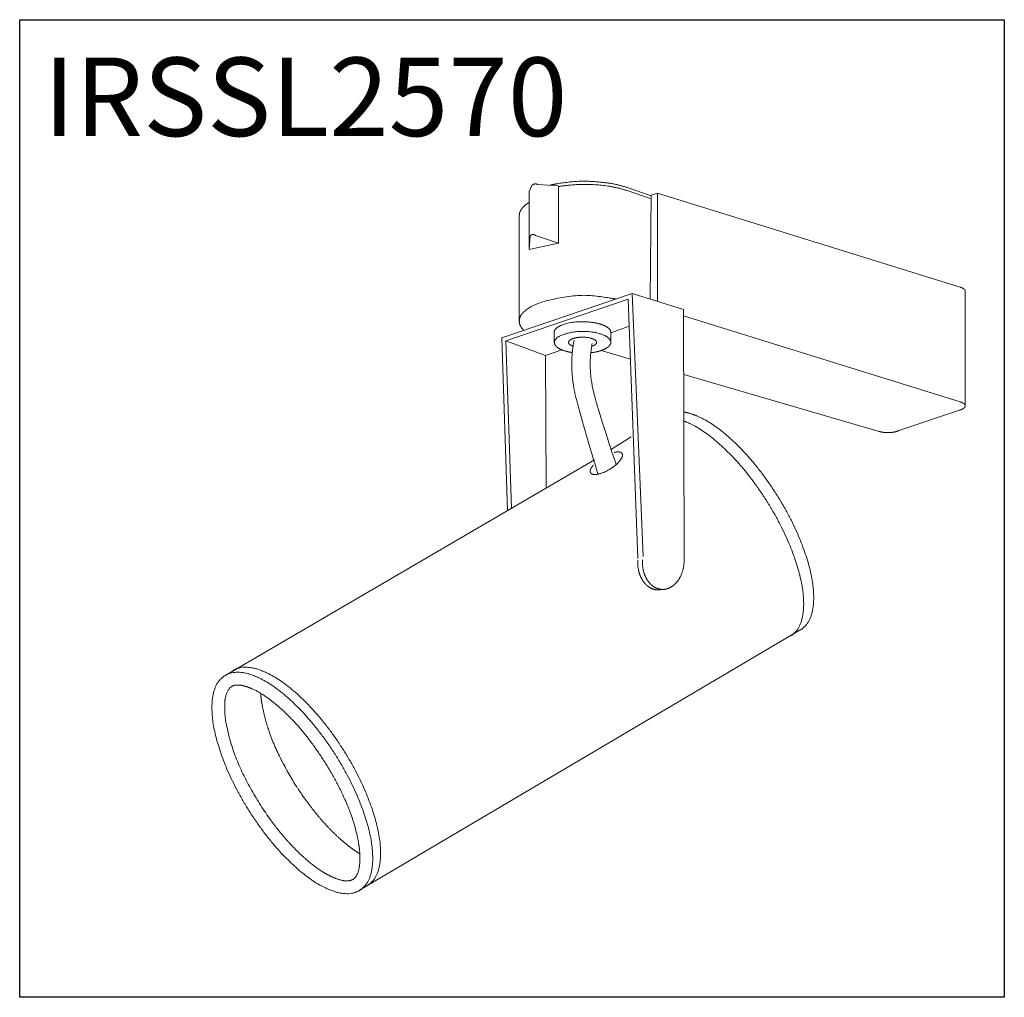
# Model space of a CAD drawing. Units: millimetres. Extents: x 1096.4 to 1164.4, y 1357.5 to 1425.
import ezdxf

# ---------------------------------------------------------------- set-up
doc = ezdxf.new("R2010")
doc.units = ezdxf.units.MM
doc.styles.add('ＭＳ ゴシック', font='txt.shx', dxfattribs={"bigfont": 'ＭＳ ゴシック'})

msp = doc.modelspace()

# ---------------------------------------------------------------- linework, layer by layer
at = {"lineweight": 0}
for p, q in [((1131.608, 1413.117), (1131.793, 1413.533)), ((1131.608, 1413.117), (1131.608, 1409.105)), ((1133.646, 1413.49), (1132.212, 1413.591)), ((1133.646, 1413.49), (1133.646, 1409.54)), ((1139.96, 1412.84), (1140.471, 1412.987)), ((1139.965, 1405.68), (1140.024, 1412.858)), ((1140.47, 1405.523), (1140.47, 1412.987)), ((1140.47, 1412.987), (1161.374, 1406.502)), ((1131.608, 1409.105), (1131.671, 1410.025)), ((1133.646, 1409.54), (1132.055, 1410.065)), ((1131.608, 1409.105), (1133.646, 1409.54)), ((1133.66, 1409.54), (1133.646, 1409.54)), ((1161.727, 1398.323), (1161.727, 1406.241)), ((1138.712, 1406.069), (1129.712, 1402.996)), ((1138.454, 1405.683), (1129.997, 1402.79)), ((1138.454, 1405.682), (1139.116, 1387.769)), ((1138.712, 1406.069), (1139.474, 1387.898)), ((1138.712, 1406.069), (1142.274, 1404.963)), ((1142.305, 1387.819), (1142.274, 1404.963)), ((1142.275, 1404.513), (1161.386, 1398.58)), ((1137.248, 1403.361), (1138.523, 1403.803)), ((1129.72, 1402.999), (1130.106, 1391.074)), ((1133.34, 1402.711), (1133.34, 1403.394)), ((1137.248, 1403.394), (1137.248, 1402.711)), ((1129.997, 1402.791), (1130.382, 1391.236)), ((1129.997, 1402.79), (1132.731, 1401.796)), ((1132.734, 1401.795), (1133.854, 1402.183)), ((1132.734, 1401.795), (1132.791, 1392.642)), ((1161.327, 1398.012), (1157.142, 1396.601)), ((1137.226, 1395.277), (1138.656, 1396.169)), ((1110.655, 1379.715), (1136.115, 1394.583)), ((1119.902, 1364.861), (1150.377, 1382.859))]:
    msp.add_line(p, q, dxfattribs=at)
at = {"linetype": 'Continuous', "lineweight": 0}
msp.add_line((1138.607, 1401.533), (1136.577, 1402.12), dxfattribs=at)
at = {"color": 0}
msp.add_lwpolyline([(1096.424, 1424.972), (1164.424, 1424.972), (1164.424, 1357.472), (1096.424, 1357.472)], close=True, dxfattribs=at)
at = {"lineweight": 0}
for points in [[(1138.442, 1413.363, 0), (1139.96, 1412.84, 0)], [(1138.442, 1413.151, 0), (1139.96, 1412.628, 0)], [(1130.93, 1404.084, 0), (1130.93, 1411.368, 0)], [(1155.786, 1396.54, 0), (1142.282, 1400.469, 0)]]:
    msp.add_polyline3d(points, dxfattribs=at)
for points in [[(1138.442, 1413.363), (1137.762, 1413.594), (1136.577, 1413.764), (1135.121, 1413.847), (1133.61, 1413.675), (1133.082, 1413.552)], [(1132.212, 1413.591), (1132.108, 1413.644), (1131.878, 1413.612), (1131.793, 1413.533)], [(1138.442, 1413.151), (1137.642, 1413.419), (1135.943, 1413.62), (1134.356, 1413.571), (1133.646, 1413.453)], [(1131.608, 1412.358), (1131.484, 1412.282), (1131.253, 1412.1), (1131.112, 1411.937), (1131.038, 1411.831), (1130.956, 1411.672), (1130.919, 1411.463), (1130.93, 1411.368)], [(1132.055, 1410.065), (1132, 1410.117), (1131.853, 1410.144), (1131.714, 1410.087), (1131.671, 1410.025)], [(1161.727, 1406.241), (1161.724, 1406.261), (1161.706, 1406.303), (1161.672, 1406.346), (1161.624, 1406.387), (1161.563, 1406.426), (1161.453, 1406.478), (1161.374, 1406.502)]]:
    msp.add_open_spline(points, degree=2, dxfattribs=at)
for points, knots in [([(1137.586, 1405.684), (1137.224, 1405.76), (1135.208, 1406.016), (1133, 1405.641), (1132.446, 1405.456), (1132.167, 1405.362), (1131.59, 1405.09), (1131.216, 1404.779), (1130.961, 1404.48), (1130.909, 1404.007), (1131.109, 1403.647), (1131.247, 1403.52)], [0, 0, 0, 1, 2, 3, 3, 4, 5, 6, 7, 8, 9, 9, 9]), ([(1137.248, 1403.386), (1137.247, 1403.452), (1137.17, 1403.608), (1136.971, 1403.771), (1136.668, 1403.913), (1136.28, 1404.022), (1135.683, 1404.116), (1135.294, 1404.116), (1134.685, 1404.123), (1133.92, 1403.914), (1133.615, 1403.772), (1133.416, 1403.608), (1133.341, 1403.452), (1133.34, 1403.386)], [0, 0, 0, 1, 2, 3, 4, 5, 6, 6, 7, 8, 9, 10, 11, 11, 11]), ([(1135.911, 1401.982), (1136.252, 1402.023), (1136.741, 1402.184), (1137.015, 1402.329), (1137.155, 1402.464), (1137.242, 1402.589), (1137.251, 1402.748), (1137.227, 1402.808), (1137.173, 1402.928), (1136.96, 1403.099), (1136.669, 1403.236), (1135.933, 1403.442), (1135.347, 1403.44), (1134.751, 1403.45), (1133.997, 1403.252), (1133.688, 1403.119), (1133.453, 1402.951), (1133.385, 1402.831), (1133.353, 1402.773), (1133.342, 1402.615), (1133.411, 1402.487), (1133.535, 1402.35), (1133.789, 1402.201), (1134.259, 1402.035), (1134.591, 1401.989)], [0, 0, 0, 1, 2, 3, 4, 5, 6, 6, 7, 8, 9, 10, 10, 11, 12, 13, 14, 14, 15, 16, 17, 18, 19, 20, 20, 20]), ([(1135.928, 1402.417), (1136.019, 1402.445), (1136.143, 1402.513), (1136.21, 1402.567), (1136.252, 1402.626), (1136.268, 1402.688), (1136.248, 1402.774), (1136.206, 1402.814), (1136.15, 1402.868), (1135.973, 1402.955), (1135.586, 1403.052), (1135.309, 1403.052), (1135.177, 1403.052), (1134.899, 1403.025), (1134.637, 1402.962), (1134.455, 1402.875), (1134.397, 1402.822), (1134.352, 1402.782), (1134.327, 1402.696), (1134.339, 1402.634), (1134.406, 1402.539), (1134.561, 1402.452), (1134.65, 1402.423)], [0, 0, 0, 1, 2, 3, 4, 5, 6, 6, 7, 8, 9, 9, 10, 11, 12, 13, 13, 14, 15, 16, 17, 18, 18, 18]), ([(1134.708, 1402.853), (1134.338, 1400.839), (1134.847, 1398.856), (1135.276, 1397.183), (1136.365, 1393.585)], [0, 0, 0, 1, 1, 2, 2, 2]), ([(1135.961, 1402.623), (1135.642, 1400.889), (1136.079, 1399.181), (1136.457, 1397.699), (1137.621, 1394.248)], [0, 0, 0, 1, 1, 2, 2, 2]), ([(1161.327, 1398.012), (1161.379, 1398.026), (1161.481, 1398.062), (1161.575, 1398.108), (1161.649, 1398.159), (1161.701, 1398.214), (1161.726, 1398.268), (1161.728, 1398.294), (1161.73, 1398.319), (1161.713, 1398.374), (1161.671, 1398.43), (1161.605, 1398.483), (1161.519, 1398.531), (1161.422, 1398.569), (1161.374, 1398.584)], [0, 0, 0, 1, 2, 3, 4, 5, 6, 6, 7, 8, 9, 10, 11, 12, 12, 12]), ([(1155.749, 1396.551), (1155.865, 1396.515), (1156.228, 1396.456), (1156.474, 1396.465), (1156.71, 1396.471), (1157.044, 1396.556), (1157.142, 1396.601)], [0, 0, 0, 1, 2, 2, 3, 4, 4, 4]), ([(1136.045, 1394.221), (1135.961, 1394.127), (1135.868, 1393.964), (1135.831, 1393.858), (1135.824, 1393.762), (1135.849, 1393.682), (1135.931, 1393.599), (1136.006, 1393.583), (1136.105, 1393.561), (1136.365, 1393.585), (1136.867, 1393.743), (1137.179, 1393.935), (1137.328, 1394.026), (1137.621, 1394.248), (1137.872, 1394.5), (1138.017, 1394.723), (1138.046, 1394.823), (1138.069, 1394.899), (1138.037, 1395.012), (1137.982, 1395.074), (1137.84, 1395.135), (1137.605, 1395.126), (1137.485, 1395.097)], [0, 0, 0, 1, 2, 3, 4, 5, 6, 6, 7, 8, 9, 9, 10, 11, 12, 13, 13, 14, 15, 16, 17, 18, 18, 18]), ([(1139.11, 1387.653), (1139.098, 1387.437), (1139.148, 1386.976), (1139.293, 1386.516), (1139.479, 1386.199), (1139.563, 1386.095), (1139.675, 1385.956), (1139.934, 1385.758), (1140.243, 1385.622), (1140.592, 1385.6), (1140.748, 1385.637)], [0, 0, 0, 1, 2, 3, 4, 4, 5, 6, 7, 8, 8, 8]), ([(1139.434, 1387.68), (1139.418, 1387.395), (1139.515, 1386.792), (1139.716, 1386.362), (1139.935, 1386.037), (1140.123, 1385.888), (1140.296, 1385.75), (1140.626, 1385.646), (1141.007, 1385.621), (1141.455, 1385.808), (1141.626, 1385.96), (1141.93, 1386.24), (1142.23, 1386.921), (1142.326, 1387.533), (1142.311, 1387.819)], [0, 0, 0, 1, 2, 3, 4, 4, 5, 6, 7, 8, 8, 9, 10, 11, 11, 11])]:
    msp.add_open_spline(points, degree=2, knots=knots, dxfattribs=at)
at = {"linetype": 'Continuous', "lineweight": 0}
for points, knots in [([(1150.377, 1382.859), (1151.182, 1383.367), (1151.326, 1386.23), (1149.964, 1390.174), (1147.462, 1394.142), (1144.49, 1397.071), (1143.167, 1397.623), (1142.694, 1397.821), (1142.287, 1397.883)], [0, 0, 0, 1, 2, 3, 4, 5, 5, 5.666958, 5.666958, 5.666958]), ([(1149.684, 1382.427), (1150.489, 1382.934), (1150.633, 1385.798), (1149.272, 1389.742), (1146.77, 1393.71), (1143.798, 1396.639), (1142.475, 1397.191), (1142.38, 1397.231), (1142.288, 1397.265)], [0, 0, 0, 1, 2, 3, 4, 5, 5, 5.313854, 5.313854, 5.313854]), ([(1117.941, 1372.981), (1117.132, 1374.362), (1115.138, 1376.885), (1113.882, 1377.89), (1113.459, 1378.23), (1112.512, 1378.795), (1111.989, 1378.952), (1111.711, 1379.04), (1111.113, 1379.024), (1110.903, 1378.795), (1110.592, 1378.368), (1110.573, 1377.011), (1110.661, 1376.515), (1110.985, 1374.603), (1112.903, 1370.801), (1114.086, 1369.279), (1114.61, 1368.596), (1115.793, 1367.334), (1116.457, 1366.785), (1116.866, 1366.444), (1117.769, 1365.866), (1118.267, 1365.674), (1118.928, 1365.412), (1119.747, 1365.716), (1119.874, 1366.448), (1119.943, 1366.887), (1119.893, 1367.782), (1119.812, 1368.218), (1119.576, 1369.482), (1118.581, 1371.871), (1117.941, 1372.981)], [0, 0, 0, 1, 2, 2, 3, 4, 4, 5, 6, 6, 7, 8, 8, 9, 10, 10, 11, 12, 12, 13, 14, 14, 15, 16, 16, 17, 18, 18, 19, 20, 20, 20])]:
    msp.add_open_spline(points, degree=2, knots=knots, dxfattribs=at)
for points in [[(1119.921, 1364.867), (1120.726, 1365.375), (1120.87, 1368.238), (1119.508, 1372.182), (1117.006, 1376.15), (1114.034, 1379.079), (1111.389, 1380.184), (1109.778, 1379.168), (1109.634, 1376.305), (1110.996, 1372.36), (1113.498, 1368.392), (1116.47, 1365.464), (1119.115, 1364.359), (1119.921, 1364.867)], [(1120.467, 1365.214), (1121.272, 1365.721), (1121.416, 1368.585), (1120.054, 1372.529), (1117.552, 1376.497), (1114.58, 1379.426), (1111.934, 1380.53), (1111.129, 1380.022)], [(1113.071, 1378.46), (1113.089, 1378.104), (1113.141, 1377.811)], [(1113.141, 1377.811), (1113.466, 1375.899), (1115.384, 1372.097), (1116.567, 1370.575)], [(1116.567, 1370.575), (1117.091, 1369.892), (1118.273, 1368.63), (1118.938, 1368.081)], [(1118.938, 1368.081), (1119.347, 1367.741), (1119.798, 1367.451)], [(1119.798, 1367.451), (1119.856, 1367.414), (1119.915, 1367.378)]]:
    msp.add_open_spline(points, degree=2, dxfattribs=at)

# ---------------------------------------------------------------- texts
at = {"color": 0, "insert": (1098.077, 1422.361), "char_height": 5.4295, "attachment_point": 1, "line_spacing_factor": 0.782827, "style": 'ＭＳ ゴシック'}
msp.add_mtext('IRSSL2570', dxfattribs=at)

doc.saveas('drawing.dxf')
